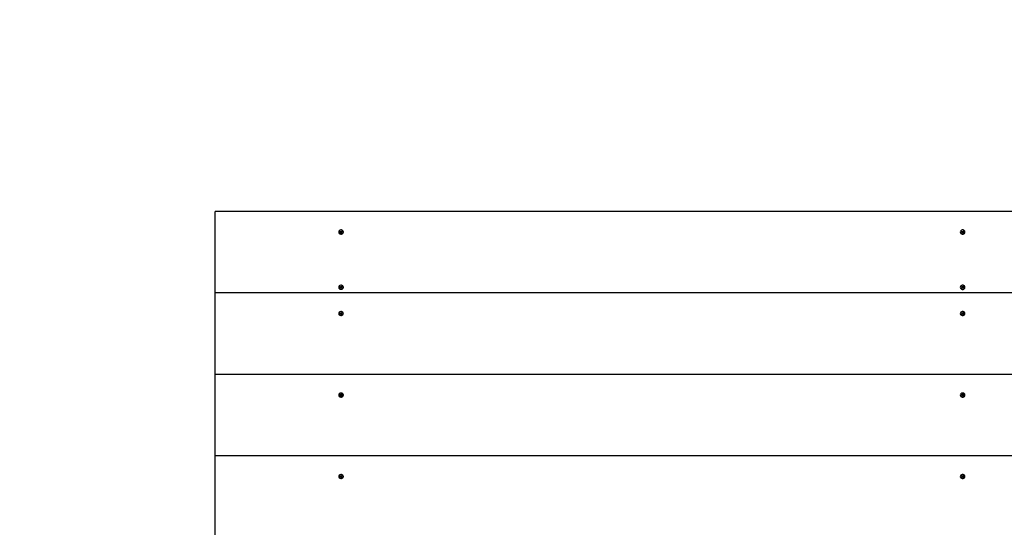
# Model space of a CAD drawing. Units: millimetres. Extents: x 4101 to 17558, y 2972 to 12640.
# Drawn here: x 5352 to 6604, y 8554 to 9200 of the extents above; entities that cross this region are included whole.
import ezdxf

# ---------------------------------------------------------------- set-up
doc = ezdxf.new("R2010")
doc.units = ezdxf.units.MM
doc.header["$LTSCALE"] = 90
doc.linetypes.add('SLD-Сплошная', pattern=[0])

msp = doc.modelspace()

# ---------------------------------------------------------------- linework, layer by layer
at = {"color": 7, "linetype": 'SLD-Сплошная', "lineweight": 25}
for p, q in [((7500.8, 8955.9), (5600.8, 8955.9)), ((5600.8, 8852.2), (5600.8, 8955.9)), ((5757.8, 8929.6), (5757.8, 8929.6)), ((5759.3, 8930.2), (5759.6, 8930.7)), ((5760, 8929.9), (5759.3, 8930.2)), ((5759.6, 8930.7), (5760.3, 8930.4)), ((5760.3, 8929.6), (5759.6, 8930.7)), ((5759.7, 8928.9), (5760.1, 8929.5)), ((5760.3, 8928.6), (5759.7, 8928.9)), ((5759.8, 8929.6), (5760.1, 8929.8)), ((5760.2, 8929.6), (5759.8, 8929.6)), ((5760.1, 8929.5), (5760.3, 8929.6)), ((5760.2, 8928.9), (5760.2, 8929.6)), ((5760.7, 8929.2), (5760.3, 8928.6)), ((5760.5, 8930.7), (5760.7, 8930.4)), ((5760.5, 8930.4), (5760.5, 8930.7)), ((5760.8, 8929.8), (5760.5, 8930.7)), ((5760.8, 8930.5), (5761.2, 8931.1)), ((5760.8, 8929.8), (5761.2, 8931.1)), ((5760.8, 8929.8), (5761.4, 8929.5)), ((5761.1, 8929), (5760.9, 8929.3)), ((5761.1, 8929.3), (5761.1, 8929)), ((5761.2, 8931.1), (5761.8, 8930.8)), ((5761.9, 8929), (5761.3, 8929.3)), ((5761.4, 8930.1), (5761.4, 8929.3)), ((5761.4, 8930.1), (5761.8, 8930.1)), ((5761.4, 8929.2), (5762.3, 8929.5)), ((5761.8, 8930.8), (5761.5, 8930.3)), ((5761.8, 8930.1), (5761.5, 8929.9)), ((5761.6, 8929.8), (5762.3, 8929.5)), ((5762.3, 8929.5), (5761.9, 8929)), ((5763.7, 8929.6), (5763.7, 8929.9)), ((6547.8, 8929.6), (6547.8, 8929.6)), ((6549.3, 8930.2), (6549.6, 8930.7)), ((6550, 8929.9), (6549.3, 8930.2)), ((6549.6, 8930.7), (6550.3, 8930.4)), ((6550.3, 8929.6), (6549.6, 8930.7)), ((6549.7, 8928.9), (6550.1, 8929.5)), ((6550.3, 8928.6), (6549.7, 8928.9)), ((6549.8, 8929.6), (6550.1, 8929.8)), ((6550.2, 8929.6), (6549.8, 8929.6)), ((6550.1, 8929.5), (6550.3, 8929.6)), ((6550.2, 8928.9), (6550.2, 8929.6)), ((6550.7, 8929.2), (6550.3, 8928.6)), ((6550.5, 8930.7), (6550.7, 8930.4)), ((6550.5, 8930.4), (6550.5, 8930.7)), ((6550.8, 8929.8), (6550.5, 8930.7)), ((6550.8, 8930.5), (6551.2, 8931.1)), ((6550.8, 8929.8), (6551.2, 8931.1)), ((6550.8, 8929.8), (6551.4, 8929.3)), ((6551.1, 8929), (6550.9, 8929.3)), ((6551.1, 8929.3), (6551.1, 8929)), ((6551.2, 8931.1), (6551.8, 8930.8)), ((6551.9, 8929), (6551.3, 8929.3)), ((6551.4, 8930.1), (6551.4, 8929.3)), ((6551.4, 8930.1), (6551.8, 8930.1)), ((6551.4, 8929.2), (6552.3, 8929.5)), ((6551.8, 8930.8), (6551.5, 8930.3)), ((6551.8, 8930.1), (6551.5, 8929.9)), ((6551.6, 8929.8), (6552.3, 8929.5)), ((6552.3, 8929.5), (6551.9, 8929)), ((6553.7, 8929.6), (6553.7, 8929.9)), ((5759.3, 8860), (5759.6, 8860.5)), ((5759.6, 8860.5), (5760.3, 8860.2)), ((5760.3, 8859.4), (5759.6, 8860.5)), ((5760.5, 8860.5), (5760.7, 8860.2)), ((5760.5, 8860.1), (5760.5, 8860.5)), ((5760.8, 8859.5), (5760.5, 8860.5)), ((5760.8, 8860.3), (5761.2, 8860.8)), ((5760.8, 8859.5), (5761.2, 8860.8)), ((5761.2, 8860.8), (5761.8, 8860.6)), ((5761.8, 8860.6), (5761.5, 8860)), ((6549.3, 8860), (6549.6, 8860.5)), ((6549.6, 8860.5), (6550.3, 8860.2)), ((6550.3, 8859.4), (6549.6, 8860.5)), ((6550.5, 8860.5), (6550.7, 8860.2)), ((6550.5, 8860.1), (6550.5, 8860.5)), ((6550.8, 8859.5), (6550.5, 8860.5)), ((6550.8, 8860.3), (6551.2, 8860.8)), ((6550.8, 8859.5), (6551.2, 8860.8)), ((6551.2, 8860.8), (6551.8, 8860.6)), ((6551.8, 8860.6), (6551.5, 8860)), ((7500.8, 8852.2), (5600.8, 8852.2)), ((5600.8, 8748.5), (5600.8, 8852.2)), ((5757.8, 8859.3), (5757.8, 8859.3)), ((5760, 8859.7), (5759.3, 8860)), ((5759.7, 8858.7), (5760.1, 8859.2)), ((5760.3, 8858.4), (5759.7, 8858.7)), ((5759.8, 8859.4), (5760.1, 8859.6)), ((5760.2, 8859.4), (5759.8, 8859.4)), ((5760.1, 8859.2), (5760.3, 8859.4)), ((5760.2, 8858.6), (5760.2, 8859.4)), ((5760.7, 8858.9), (5760.3, 8858.4)), ((5760.8, 8859.5), (5761.4, 8859.3)), ((5761.1, 8858.8), (5760.9, 8859.1)), ((5761.1, 8859.1), (5761.1, 8858.8)), ((5761.9, 8858.8), (5761.3, 8859.1)), ((5761.4, 8859.9), (5761.4, 8859.1)), ((5761.4, 8859.9), (5761.8, 8859.9)), ((5761.4, 8859), (5762.3, 8859.3)), ((5761.8, 8859.9), (5761.5, 8859.7)), ((5761.6, 8859.6), (5762.3, 8859.3)), ((5762.3, 8859.3), (5761.9, 8858.8)), ((5763.7, 8859.3), (5763.7, 8859.6)), ((6547.8, 8859.3), (6547.8, 8859.3)), ((6550, 8859.7), (6549.3, 8860)), ((6549.7, 8858.7), (6550.1, 8859.2)), ((6550.3, 8858.4), (6549.7, 8858.7)), ((6549.8, 8859.4), (6550.1, 8859.6)), ((6550.2, 8859.4), (6549.8, 8859.4)), ((6550.1, 8859.2), (6550.3, 8859.4)), ((6550.2, 8858.6), (6550.2, 8859.4)), ((6550.7, 8858.9), (6550.3, 8858.4)), ((6550.8, 8859.5), (6551.4, 8859.1)), ((6551.1, 8858.8), (6550.9, 8859.1)), ((6551.1, 8859.1), (6551.1, 8858.8)), ((6551.9, 8858.8), (6551.3, 8859.1)), ((6551.4, 8859.9), (6551.4, 8859.1)), ((6551.4, 8859.9), (6551.8, 8859.9)), ((6551.4, 8859), (6552.3, 8859.3)), ((6551.8, 8859.9), (6551.5, 8859.7)), ((6551.6, 8859.6), (6552.3, 8859.3)), ((6552.3, 8859.3), (6551.9, 8858.8)), ((6553.7, 8859.3), (6553.7, 8859.6)), ((5757.8, 8825.9), (5757.8, 8825.9)), ((5759.3, 8826.5), (5759.6, 8827)), ((5760, 8826.2), (5759.3, 8826.5)), ((5759.6, 8827), (5760.3, 8826.7)), ((5760.3, 8826), (5759.6, 8827)), ((5759.7, 8825.2), (5760.1, 8825.8)), ((5760.3, 8824.9), (5759.7, 8825.2)), ((5759.8, 8825.9), (5760.1, 8826.1)), ((5760.2, 8825.9), (5759.8, 8825.9)), ((5760.1, 8825.8), (5760.3, 8826)), ((5760.2, 8825.2), (5760.2, 8825.9)), ((5760.7, 8825.5), (5760.3, 8824.9)), ((5760.5, 8827), (5760.7, 8826.7)), ((5760.5, 8826.7), (5760.5, 8827)), ((5760.8, 8826.1), (5760.5, 8827)), ((5760.8, 8826.9), (5761.2, 8827.4)), ((5760.8, 8826.1), (5761.2, 8827.4)), ((5760.8, 8826.1), (5761.4, 8825.8)), ((5761.1, 8825.3), (5760.9, 8825.6)), ((5761.1, 8825.7), (5761.1, 8825.3)), ((5761.2, 8827.4), (5761.8, 8827.1)), ((5761.9, 8825.3), (5761.3, 8825.6)), ((5761.4, 8826.4), (5761.4, 8825.6)), ((5761.4, 8826.4), (5761.8, 8826.4)), ((5761.4, 8825.5), (5762.3, 8825.8)), ((5761.8, 8827.1), (5761.5, 8826.6)), ((5761.8, 8826.4), (5761.5, 8826.2)), ((5761.6, 8826.1), (5762.3, 8825.8)), ((5762.3, 8825.8), (5761.9, 8825.3)), ((5763.7, 8825.9), (5763.7, 8826.2)), ((6547.8, 8825.9), (6547.8, 8825.9)), ((6549.3, 8826.5), (6549.6, 8827)), ((6550, 8826.2), (6549.3, 8826.5)), ((6549.6, 8827), (6550.3, 8826.7)), ((6550.3, 8826), (6549.6, 8827)), ((6549.7, 8825.2), (6550.1, 8825.8)), ((6550.3, 8824.9), (6549.7, 8825.2)), ((6549.8, 8825.9), (6550.1, 8826.1)), ((6550.2, 8825.9), (6549.8, 8825.9)), ((6550.1, 8825.8), (6550.3, 8826)), ((6550.2, 8825.2), (6550.2, 8825.9)), ((6550.7, 8825.5), (6550.3, 8824.9)), ((6550.5, 8827), (6550.7, 8826.7)), ((6550.5, 8826.7), (6550.5, 8827)), ((6550.8, 8826.1), (6550.5, 8827)), ((6550.8, 8826.9), (6551.2, 8827.4)), ((6550.8, 8826.1), (6551.2, 8827.4)), ((6550.8, 8826.1), (6551.4, 8825.6)), ((6551.1, 8825.3), (6550.9, 8825.6)), ((6551.1, 8825.7), (6551.1, 8825.3)), ((6551.2, 8827.4), (6551.8, 8827.1)), ((6551.9, 8825.3), (6551.3, 8825.6)), ((6551.4, 8826.4), (6551.4, 8825.6)), ((6551.4, 8826.4), (6551.8, 8826.4)), ((6551.4, 8825.5), (6552.3, 8825.8)), ((6551.8, 8827.1), (6551.5, 8826.6)), ((6551.8, 8826.4), (6551.5, 8826.2)), ((6551.6, 8826.1), (6552.3, 8825.8)), ((6552.3, 8825.8), (6551.9, 8825.3)), ((6553.7, 8825.9), (6553.7, 8826.2)), ((7500.8, 8748.5), (5600.8, 8748.5)), ((5600.8, 8644.9), (5600.8, 8748.5)), ((5759.3, 8722.9), (5759.6, 8723.4)), ((5760, 8722.6), (5759.3, 8722.9)), ((5759.6, 8723.4), (5760.3, 8723.1)), ((5760.3, 8722.3), (5759.6, 8723.4)), ((5760.5, 8723.4), (5760.7, 8723.1)), ((5760.5, 8723.1), (5760.5, 8723.4)), ((5760.8, 8722.4), (5760.5, 8723.4)), ((5760.8, 8723.2), (5761.2, 8723.8)), ((5760.8, 8722.4), (5761.2, 8723.8)), ((5761.2, 8723.8), (5761.8, 8723.5)), ((5761.8, 8723.5), (5761.5, 8722.9)), ((6549.3, 8722.9), (6549.6, 8723.4)), ((6550, 8722.6), (6549.3, 8722.9)), ((6549.6, 8723.4), (6550.3, 8723.1)), ((6550.3, 8722.3), (6549.6, 8723.4)), ((6550.5, 8723.4), (6550.7, 8723.1)), ((6550.5, 8723.1), (6550.5, 8723.4)), ((6550.8, 8722.4), (6550.5, 8723.4)), ((6550.8, 8723.2), (6551.2, 8723.8)), ((6550.8, 8722.4), (6551.2, 8723.8)), ((6551.2, 8723.8), (6551.8, 8723.5)), ((6551.8, 8723.5), (6551.5, 8722.9)), ((5757.8, 8722.3), (5757.8, 8722.3)), ((5759.7, 8721.6), (5760.1, 8722.1)), ((5760.3, 8721.3), (5759.7, 8721.6)), ((5759.8, 8722.3), (5760.1, 8722.5)), ((5760.2, 8722.3), (5759.8, 8722.3)), ((5760.1, 8722.1), (5760.3, 8722.3)), ((5760.2, 8721.5), (5760.2, 8722.3)), ((5760.7, 8721.9), (5760.3, 8721.3)), ((5760.8, 8722.4), (5761.4, 8722)), ((5761.1, 8721.7), (5760.9, 8722)), ((5761.1, 8722), (5761.1, 8721.7)), ((5761.9, 8721.7), (5761.3, 8722)), ((5761.4, 8722.8), (5761.4, 8722)), ((5761.4, 8722.8), (5761.8, 8722.8)), ((5761.4, 8721.9), (5762.3, 8722.2)), ((5761.8, 8722.8), (5761.5, 8722.6)), ((5761.6, 8722.5), (5762.3, 8722.2)), ((5762.3, 8722.2), (5761.9, 8721.7)), ((5763.7, 8722.3), (5763.7, 8722.5)), ((6547.8, 8722.3), (6547.8, 8722.3)), ((6549.7, 8721.6), (6550.1, 8722.1)), ((6550.3, 8721.3), (6549.7, 8721.6)), ((6549.8, 8722.3), (6550.1, 8722.5)), ((6550.2, 8722.3), (6549.8, 8722.3)), ((6550.1, 8722.1), (6550.3, 8722.3)), ((6550.2, 8721.5), (6550.2, 8722.3)), ((6550.7, 8721.9), (6550.3, 8721.3)), ((6550.8, 8722.4), (6551.4, 8722)), ((6551.1, 8721.7), (6550.9, 8722)), ((6551.1, 8722), (6551.1, 8721.7)), ((6551.9, 8721.7), (6551.3, 8722)), ((6551.4, 8722.8), (6551.4, 8722)), ((6551.4, 8722.8), (6551.8, 8722.8)), ((6551.4, 8721.9), (6552.3, 8722.2)), ((6551.8, 8722.8), (6551.5, 8722.6)), ((6551.6, 8722.5), (6552.3, 8722.2)), ((6552.3, 8722.2), (6551.9, 8721.7)), ((6553.7, 8722.3), (6553.7, 8722.5)), ((7500.8, 8644.9), (5600.8, 8644.9)), ((5600.8, 8541.3), (5600.8, 8644.9)), ((5757.8, 8618.6), (5757.8, 8618.6)), ((5759.3, 8619.3), (5759.6, 8619.8)), ((5760, 8619), (5759.3, 8619.3)), ((5759.6, 8619.8), (5760.3, 8619.5)), ((5760.3, 8618.7), (5759.6, 8619.8)), ((5759.7, 8618), (5760.1, 8618.5)), ((5760.3, 8617.7), (5759.7, 8618)), ((5759.8, 8618.7), (5760.1, 8618.8)), ((5760.2, 8618.7), (5759.8, 8618.7)), ((5760.1, 8618.5), (5760.3, 8618.7)), ((5760.2, 8617.9), (5760.2, 8618.7)), ((5760.7, 8618.2), (5760.3, 8617.7)), ((5760.5, 8619.8), (5760.7, 8619.5)), ((5760.5, 8619.4), (5760.5, 8619.8)), ((5760.8, 8618.8), (5760.5, 8619.8)), ((5760.8, 8619.6), (5761.2, 8620.1)), ((5760.8, 8618.8), (5761.2, 8620.1)), ((5760.8, 8618.8), (5761.4, 8618.5)), ((5761.1, 8618.1), (5760.9, 8618.3)), ((5761.1, 8618.4), (5761.1, 8618.1)), ((5761.2, 8620.1), (5761.8, 8619.8)), ((5761.9, 8618), (5761.3, 8618.4)), ((5761.4, 8619.1), (5761.4, 8618.4)), ((5761.4, 8619.1), (5761.8, 8619.1)), ((5761.4, 8618.3), (5762.3, 8618.5)), ((5761.8, 8619.8), (5761.5, 8619.3)), ((5761.8, 8619.1), (5761.5, 8619)), ((5761.6, 8618.9), (5762.3, 8618.5)), ((5762.3, 8618.5), (5761.9, 8618)), ((5763.7, 8618.6), (5763.7, 8618.9)), ((6547.8, 8618.6), (6547.8, 8618.6)), ((6549.3, 8619.3), (6549.6, 8619.8)), ((6550, 8619), (6549.3, 8619.3)), ((6549.6, 8619.8), (6550.3, 8619.5)), ((6550.3, 8618.7), (6549.6, 8619.8)), ((6549.7, 8618), (6550.1, 8618.5)), ((6550.3, 8617.7), (6549.7, 8618)), ((6549.8, 8618.7), (6550.1, 8618.8)), ((6550.2, 8618.7), (6549.8, 8618.7)), ((6550.1, 8618.5), (6550.3, 8618.7)), ((6550.2, 8617.9), (6550.2, 8618.7)), ((6550.7, 8618.2), (6550.3, 8617.7)), ((6550.5, 8619.8), (6550.7, 8619.5)), ((6550.5, 8619.4), (6550.5, 8619.8)), ((6550.8, 8618.8), (6550.5, 8619.8)), ((6550.8, 8619.6), (6551.2, 8620.1)), ((6550.8, 8618.8), (6551.2, 8620.1)), ((6550.8, 8618.8), (6551.4, 8618.4)), ((6551.1, 8618.1), (6550.9, 8618.3)), ((6551.1, 8618.4), (6551.1, 8618.1)), ((6551.2, 8620.1), (6551.8, 8619.8)), ((6551.9, 8618), (6551.3, 8618.4)), ((6551.4, 8619.1), (6551.4, 8618.4)), ((6551.4, 8619.1), (6551.8, 8619.1)), ((6551.4, 8618.3), (6552.3, 8618.5)), ((6551.8, 8619.8), (6551.5, 8619.3)), ((6551.8, 8619.1), (6551.5, 8619)), ((6551.6, 8618.9), (6552.3, 8618.5)), ((6552.3, 8618.5), (6551.9, 8618)), ((6553.7, 8618.6), (6553.7, 8618.9))]:
    msp.add_line(p, q, dxfattribs=at)
at = {"color": 7, "linetype": 'SLD-Сплошная', "lineweight": 25, "flags": 128}
for points in [[(5762.2, 8932), (5761.3, 8932.3), (5760.3, 8932.3), (5759.3, 8932), (5758.5, 8931.4), (5758, 8930.7), (5757.8, 8929.9), (5758, 8929), (5758.5, 8928.3), (5759.3, 8927.7), (5760.3, 8927.5), (5761.3, 8927.5), (5762.3, 8927.7), (5763, 8928.3), (5763.6, 8929), (5763.7, 8929.9), (5763.5, 8930.7), (5763, 8931.4), (5762.2, 8932)], [(5757.8, 8929.6), (5757.8, 8929.6), (5758, 8928.7), (5758.5, 8928), (5759.3, 8927.5), (5760.3, 8927.2), (5761.3, 8927.2), (5762.3, 8927.5), (5763, 8928), (5763.6, 8928.8), (5763.7, 8929.6)], [(6552.2, 8932), (6551.3, 8932.3), (6550.3, 8932.3), (6549.3, 8932), (6548.5, 8931.4), (6548, 8930.7), (6547.8, 8929.9), (6548, 8929), (6548.5, 8928.3), (6549.3, 8927.7), (6550.3, 8927.5), (6551.3, 8927.5), (6552.3, 8927.7), (6553, 8928.3), (6553.6, 8929), (6553.7, 8929.9), (6553.5, 8930.7), (6553, 8931.4), (6552.2, 8932)], [(6547.8, 8929.6), (6547.8, 8929.6), (6548, 8928.7), (6548.5, 8928), (6549.3, 8927.5), (6550.3, 8927.2), (6551.3, 8927.2), (6552.3, 8927.5), (6553, 8928), (6553.6, 8928.8), (6553.7, 8929.6)], [(5762.2, 8861.7), (5761.3, 8862), (5760.3, 8862), (5759.3, 8861.7), (5758.5, 8861.2), (5758, 8860.5), (5757.8, 8859.6), (5758, 8858.8), (5758.5, 8858), (5759.3, 8857.5), (5760.3, 8857.2), (5761.3, 8857.2), (5762.3, 8857.5), (5763, 8858.1), (5763.6, 8858.8), (5763.7, 8859.6), (5763.5, 8860.5), (5763, 8861.2), (5762.2, 8861.7)], [(6552.2, 8861.7), (6551.3, 8862), (6550.3, 8862), (6549.3, 8861.7), (6548.5, 8861.2), (6548, 8860.5), (6547.8, 8859.6), (6548, 8858.8), (6548.5, 8858), (6549.3, 8857.5), (6550.3, 8857.2), (6551.3, 8857.2), (6552.3, 8857.5), (6553, 8858.1), (6553.6, 8858.8), (6553.7, 8859.6), (6553.5, 8860.5), (6553, 8861.2), (6552.2, 8861.7)], [(5757.8, 8859.3), (5757.8, 8859.3), (5758, 8858.5), (5758.5, 8857.8), (5759.3, 8857.2), (5760.3, 8856.9), (5761.3, 8856.9), (5762.3, 8857.2), (5763, 8857.8), (5763.6, 8858.5), (5763.7, 8859.3)], [(6547.8, 8859.3), (6547.8, 8859.3), (6548, 8858.5), (6548.5, 8857.8), (6549.3, 8857.2), (6550.3, 8856.9), (6551.3, 8856.9), (6552.3, 8857.2), (6553, 8857.8), (6553.6, 8858.5), (6553.7, 8859.3)], [(5762.2, 8828.3), (5761.3, 8828.6), (5760.3, 8828.6), (5759.3, 8828.3), (5758.5, 8827.7), (5758, 8827), (5757.8, 8826.2), (5758, 8825.3), (5758.5, 8824.6), (5759.3, 8824), (5760.3, 8823.8), (5761.3, 8823.8), (5762.3, 8824.1), (5763, 8824.6), (5763.6, 8825.3), (5763.7, 8826.2), (5763.5, 8827), (5763, 8827.8), (5762.2, 8828.3)], [(5757.8, 8825.9), (5757.8, 8825.9), (5758, 8825), (5758.5, 8824.3), (5759.3, 8823.8), (5760.3, 8823.5), (5761.3, 8823.5), (5762.3, 8823.8), (5763, 8824.3), (5763.6, 8825.1), (5763.7, 8825.9)], [(6552.2, 8828.3), (6551.3, 8828.6), (6550.3, 8828.6), (6549.3, 8828.3), (6548.5, 8827.7), (6548, 8827), (6547.8, 8826.2), (6548, 8825.3), (6548.5, 8824.6), (6549.3, 8824), (6550.3, 8823.8), (6551.3, 8823.8), (6552.3, 8824.1), (6553, 8824.6), (6553.6, 8825.3), (6553.7, 8826.2), (6553.5, 8827), (6553, 8827.8), (6552.2, 8828.3)], [(6547.8, 8825.9), (6547.8, 8825.9), (6548, 8825), (6548.5, 8824.3), (6549.3, 8823.8), (6550.3, 8823.5), (6551.3, 8823.5), (6552.3, 8823.8), (6553, 8824.3), (6553.6, 8825.1), (6553.7, 8825.9)], [(5762.2, 8724.7), (5761.3, 8725), (5760.3, 8724.9), (5759.3, 8724.7), (5758.5, 8724.1), (5758, 8723.4), (5757.8, 8722.5), (5758, 8721.7), (5758.5, 8721), (5759.3, 8720.4), (5760.3, 8720.1), (5761.3, 8720.1), (5762.3, 8720.4), (5763, 8721), (5763.6, 8721.7), (5763.7, 8722.6), (5763.5, 8723.4), (5763, 8724.1), (5762.2, 8724.7)], [(6552.2, 8724.7), (6551.3, 8725), (6550.3, 8724.9), (6549.3, 8724.7), (6548.5, 8724.1), (6548, 8723.4), (6547.8, 8722.5), (6548, 8721.7), (6548.5, 8721), (6549.3, 8720.4), (6550.3, 8720.1), (6551.3, 8720.1), (6552.3, 8720.4), (6553, 8721), (6553.6, 8721.7), (6553.7, 8722.6), (6553.5, 8723.4), (6553, 8724.1), (6552.2, 8724.7)], [(5757.8, 8722.3), (5757.8, 8722.2), (5758, 8721.4), (5758.5, 8720.7), (5759.3, 8720.1), (5760.3, 8719.9), (5761.3, 8719.9), (5762.3, 8720.1), (5763, 8720.7), (5763.6, 8721.4), (5763.7, 8722.3)], [(6547.8, 8722.3), (6547.8, 8722.2), (6548, 8721.4), (6548.5, 8720.7), (6549.3, 8720.1), (6550.3, 8719.9), (6551.3, 8719.9), (6552.3, 8720.1), (6553, 8720.7), (6553.6, 8721.4), (6553.7, 8722.3)], [(5762.2, 8621), (5761.3, 8621.3), (5760.3, 8621.3), (5759.3, 8621), (5758.5, 8620.5), (5758, 8619.7), (5757.8, 8618.9), (5758, 8618.1), (5758.5, 8617.3), (5759.3, 8616.8), (5760.3, 8616.5), (5761.3, 8616.5), (5762.3, 8616.8), (5763, 8617.3), (5763.6, 8618.1), (5763.7, 8618.9), (5763.5, 8619.8), (5763, 8620.5), (5762.2, 8621)], [(5757.8, 8618.6), (5757.8, 8618.6), (5758, 8617.8), (5758.5, 8617.1), (5759.3, 8616.5), (5760.3, 8616.2), (5761.3, 8616.2), (5762.3, 8616.5), (5763, 8617.1), (5763.6, 8617.8), (5763.7, 8618.6)], [(6552.2, 8621), (6551.3, 8621.3), (6550.3, 8621.3), (6549.3, 8621), (6548.5, 8620.5), (6548, 8619.7), (6547.8, 8618.9), (6548, 8618.1), (6548.5, 8617.3), (6549.3, 8616.8), (6550.3, 8616.5), (6551.3, 8616.5), (6552.3, 8616.8), (6553, 8617.3), (6553.6, 8618.1), (6553.7, 8618.9), (6553.5, 8619.8), (6553, 8620.5), (6552.2, 8621)], [(6547.8, 8618.6), (6547.8, 8618.6), (6548, 8617.8), (6548.5, 8617.1), (6549.3, 8616.5), (6550.3, 8616.2), (6551.3, 8616.2), (6552.3, 8616.5), (6553, 8617.1), (6553.6, 8617.8), (6553.7, 8618.6)]]:
    msp.add_lwpolyline(points, dxfattribs=at)
at = {"color": 251, "linetype": 'SLD-Сплошная', "true_color": 0x636466}
msp.add_arc((5600.8, 8955.9), 1500, 90, 180, dxfattribs=at)
at = {"color": 7, "linetype": 'SLD-Сплошная', "lineweight": 25}
for centre, radius, start, end in [((5759.8, 8929.6), 0.374, 35.8757, 65.3288), ((5759.9, 8929.6), 0.289, 324.8781, 359.9253), ((5759.9, 8928.9), 0.283, 332.5224, 359.8437), ((5760.5, 8930.8), 0.465, 244.9776, 270.426), ((5760.5, 8930.1), 0.449, 248.2989, 317.2022), ((5760.5, 8930.8), 0.373, 295.146, 324.6994), ((5761, 8929), 0.373, 115.146, 144.6994), ((5761.1, 8928.9), 0.465, 64.9776, 90.426), ((5761.7, 8930.1), 0.289, 144.8781, 179.9253), ((5761.7, 8929.3), 0.282, 180.13, 203.4175), ((5761.8, 8930.1), 0.374, 215.8757, 245.3288), ((6549.8, 8929.6), 0.374, 35.8757, 65.3288), ((6549.9, 8929.6), 0.289, 324.8781, 359.9253), ((6549.9, 8928.9), 0.283, 332.5224, 359.8437), ((6550.5, 8930.8), 0.465, 244.9776, 270.426), ((6550.5, 8930.1), 0.449, 248.2989, 317.2022), ((6550.5, 8930.8), 0.373, 295.146, 324.6994), ((6551, 8929), 0.373, 115.146, 144.6994), ((6551.1, 8928.9), 0.465, 64.9776, 90.426), ((6551.7, 8930.1), 0.289, 144.8781, 179.9253), ((6551.7, 8929.3), 0.282, 180.13, 203.4175), ((6551.8, 8930.1), 0.374, 215.8757, 245.3288), ((5759.8, 8859.3), 0.374, 35.8757, 65.3288), ((5759.9, 8859.4), 0.289, 324.8781, 359.9253), ((5759.9, 8858.6), 0.283, 332.5224, 359.8437), ((5760.5, 8860.6), 0.465, 244.9776, 270.426), ((5760.5, 8859.8), 0.449, 248.2989, 317.2022), ((5760.5, 8860.5), 0.373, 295.146, 324.6994), ((5761, 8858.7), 0.373, 115.146, 144.6994), ((5761.1, 8858.6), 0.465, 64.9776, 90.426), ((5761.7, 8859.9), 0.289, 144.8781, 179.9253), ((5761.7, 8859.1), 0.282, 180.13, 203.4175), ((5761.8, 8859.9), 0.374, 215.8757, 245.3288), ((6549.8, 8859.3), 0.374, 35.8757, 65.3288), ((6549.9, 8859.4), 0.289, 324.8781, 359.9253), ((6549.9, 8858.6), 0.283, 332.5224, 359.8437), ((6550.5, 8860.6), 0.465, 244.9776, 270.426), ((6550.5, 8859.8), 0.449, 248.2989, 317.2022), ((6550.5, 8860.5), 0.373, 295.146, 324.6994), ((6551, 8858.7), 0.373, 115.146, 144.6994), ((6551.1, 8858.6), 0.465, 64.9776, 90.426), ((6551.7, 8859.9), 0.289, 144.8781, 179.9253), ((6551.7, 8859.1), 0.282, 180.13, 203.4175), ((6551.8, 8859.9), 0.374, 215.8757, 245.3288), ((5759.8, 8825.9), 0.374, 35.8757, 65.3288), ((5759.9, 8825.9), 0.289, 324.8781, 359.9253), ((5759.9, 8825.2), 0.283, 332.5224, 359.8437), ((5760.5, 8827.2), 0.465, 244.9776, 270.426), ((5760.5, 8826.4), 0.449, 248.2989, 317.2022), ((5760.5, 8827.1), 0.373, 295.146, 324.6994), ((5761, 8825.3), 0.373, 115.146, 144.6994), ((5761.1, 8825.2), 0.465, 64.9776, 90.426), ((5761.7, 8826.4), 0.289, 144.8781, 179.9253), ((5761.7, 8825.6), 0.282, 180.13, 203.4175), ((5761.8, 8826.5), 0.374, 215.8757, 245.3288), ((6549.8, 8825.9), 0.374, 35.8757, 65.3288), ((6549.9, 8825.9), 0.289, 324.8781, 359.9253), ((6549.9, 8825.2), 0.283, 332.5224, 359.8437), ((6550.5, 8827.2), 0.465, 244.9776, 270.426), ((6550.5, 8826.4), 0.449, 248.2989, 317.2022), ((6550.5, 8827.1), 0.373, 295.146, 324.6994), ((6551, 8825.3), 0.373, 115.146, 144.6994), ((6551.1, 8825.2), 0.465, 64.9776, 90.426), ((6551.7, 8826.4), 0.289, 144.8781, 179.9253), ((6551.7, 8825.6), 0.282, 180.13, 203.4175), ((6551.8, 8826.5), 0.374, 215.8757, 245.3288), ((5760.5, 8723.5), 0.465, 244.9776, 270.426), ((5760.5, 8723.4), 0.373, 295.146, 324.6994), ((5761.7, 8722.8), 0.289, 144.8781, 179.9253), ((6550.5, 8723.5), 0.465, 244.9776, 270.426), ((6550.5, 8723.4), 0.373, 295.146, 324.6994), ((6551.7, 8722.8), 0.289, 144.8781, 179.9253), ((5759.8, 8722.3), 0.374, 35.8757, 65.3288), ((5759.9, 8722.3), 0.289, 324.8781, 359.9253), ((5759.9, 8721.5), 0.283, 332.5224, 359.8437), ((5760.5, 8722.7), 0.449, 248.2989, 317.2022), ((5761, 8721.6), 0.373, 115.146, 144.6994), ((5761.1, 8721.6), 0.465, 64.9776, 90.426), ((5761.7, 8722), 0.282, 180.13, 203.4175), ((5761.8, 8722.8), 0.374, 215.8757, 245.3288), ((6549.8, 8722.3), 0.374, 35.8757, 65.3288), ((6549.9, 8722.3), 0.289, 324.8781, 359.9253), ((6549.9, 8721.5), 0.283, 332.5224, 359.8437), ((6550.5, 8722.7), 0.449, 248.2989, 317.2022), ((6551, 8721.6), 0.373, 115.146, 144.6994), ((6551.1, 8721.6), 0.465, 64.9776, 90.426), ((6551.7, 8722), 0.282, 180.13, 203.4175), ((6551.8, 8722.8), 0.374, 215.8757, 245.3288), ((5759.8, 8618.6), 0.374, 35.8757, 65.3288), ((5759.9, 8618.7), 0.289, 324.8781, 359.9253), ((5759.9, 8617.9), 0.283, 332.5224, 359.8437), ((5760.5, 8619.9), 0.465, 244.9776, 270.426), ((5760.5, 8619.1), 0.449, 248.2989, 317.2022), ((5760.5, 8619.8), 0.373, 295.146, 324.6994), ((5761, 8618), 0.373, 115.146, 144.6994), ((5761.1, 8617.9), 0.465, 64.9776, 90.426), ((5761.7, 8619.1), 0.289, 144.8781, 179.9253), ((5761.7, 8618.4), 0.282, 180.13, 203.4175), ((5761.8, 8619.2), 0.374, 215.8757, 245.3288), ((6549.8, 8618.6), 0.374, 35.8757, 65.3288), ((6549.9, 8618.7), 0.289, 324.8781, 359.9253), ((6549.9, 8617.9), 0.283, 332.5224, 359.8437), ((6550.5, 8619.9), 0.465, 244.9776, 270.426), ((6550.5, 8619.1), 0.449, 248.2989, 317.2022), ((6550.5, 8619.8), 0.373, 295.146, 324.6994), ((6551, 8618), 0.373, 115.146, 144.6994), ((6551.1, 8617.9), 0.465, 64.9776, 90.426), ((6551.7, 8619.1), 0.289, 144.8781, 179.9253), ((6551.7, 8618.4), 0.282, 180.13, 203.4175), ((6551.8, 8619.2), 0.374, 215.8757, 245.3288)]:
    msp.add_arc(centre, radius, start, end, dxfattribs=at)
for centre, major_axis, ratio, start_param, end_param in [((5759.8, 8929.6), (-0.18, 2.85), 0.12474, 4.70482, 4.763059), ((5760.5, 8930), (-0.282, 0.608), 0.465615, 1.838887, 1.926991), ((5760.5, 8930.7), (-0.4, 2.58), 0.018817, 1.69696, 1.958759), ((5760.5, 8930.7), (0.32, 2.74), 0.085211, 4.35593, 4.61773), ((5760.5, 8930), (0.156, 0.69), 0.533858, 4.505328, 4.593433), ((5761.1, 8929), (0.4, 2.58), 0.020174, 1.444989, 1.549824), ((5761.8, 8930.1), (0, 2.89), 0.138491, 1.571251, 1.83305), ((5761.8, 8930.1), (0.23, 2.28), 0.143403, 1.658854, 1.920654), ((6549.8, 8929.6), (-0.18, 2.85), 0.12474, 4.70482, 4.763059), ((6550.5, 8930), (-0.282, 0.608), 0.465615, 1.838887, 1.926991), ((6550.5, 8930.7), (-0.4, 2.58), 0.018817, 1.69696, 1.958759), ((6550.5, 8930.7), (0.32, 2.74), 0.085211, 4.35593, 4.61773), ((6550.5, 8930), (0.156, 0.69), 0.533858, 4.505328, 4.593433), ((6551.1, 8929), (0.4, 2.58), 0.020174, 1.444989, 1.549824), ((6551.8, 8930.1), (0, 2.89), 0.138491, 1.571251, 1.83305), ((6551.8, 8930.1), (0.23, 2.28), 0.143403, 1.658854, 1.920654), ((5759.8, 8859.4), (-0.18, 2.85), 0.12474, 4.70482, 4.763059), ((5760.5, 8859.7), (-0.282, 0.608), 0.465615, 1.838887, 1.926991), ((5760.5, 8860.5), (-0.4, 2.58), 0.018817, 1.69696, 1.958759), ((5760.5, 8860.5), (0.32, 2.74), 0.085211, 4.35593, 4.61773), ((5760.5, 8859.7), (0.156, 0.69), 0.533858, 4.505328, 4.593433), ((5761.1, 8858.8), (0.4, 2.58), 0.020174, 1.444989, 1.549824), ((5761.8, 8859.9), (0, 2.89), 0.138491, 1.571251, 1.83305), ((5761.8, 8859.9), (0.23, 2.28), 0.143403, 1.658854, 1.920654), ((6550.8, 8858.5), (2, 0), 0.884957, 4.070874, 4.712389), ((6549.8, 8859.4), (-0.18, 2.85), 0.12474, 4.70482, 4.763059), ((6550.5, 8859.7), (-0.282, 0.608), 0.465615, 1.838887, 1.926991), ((6550.5, 8860.5), (-0.4, 2.58), 0.018817, 1.69696, 1.958759), ((6550.5, 8860.5), (0.32, 2.74), 0.085211, 4.35593, 4.61773), ((6550.5, 8859.7), (0.156, 0.69), 0.533858, 4.505328, 4.593433), ((6550.8, 8858.5), (2, 0), 0.884957, 4.712389, 5.367454), ((6551.1, 8858.8), (0.4, 2.58), 0.020174, 1.444989, 1.549824), ((6551.8, 8859.9), (0, 2.89), 0.138491, 1.571251, 1.83305), ((6551.8, 8859.9), (0.23, 2.28), 0.143403, 1.658854, 1.920654), ((5759.8, 8825.9), (-0.18, 2.85), 0.12474, 4.70482, 4.763059), ((5760.5, 8826.3), (-0.282, 0.608), 0.465615, 1.838887, 1.926991), ((5760.5, 8827), (-0.4, 2.58), 0.018817, 1.69696, 1.958759), ((5760.5, 8827), (0.32, 2.74), 0.085211, 4.35593, 4.61773), ((5760.5, 8826.3), (0.156, 0.69), 0.533858, 4.505328, 4.593433), ((5761.1, 8825.3), (0.4, 2.58), 0.020174, 1.444989, 1.549824), ((5761.8, 8826.4), (0, 2.89), 0.138491, 1.571251, 1.83305), ((5761.8, 8826.4), (0.23, 2.28), 0.143403, 1.658854, 1.920654), ((6549.8, 8825.9), (-0.18, 2.85), 0.12474, 4.70482, 4.763059), ((6550.5, 8826.3), (-0.282, 0.608), 0.465615, 1.838887, 1.926991), ((6550.5, 8827), (-0.4, 2.58), 0.018817, 1.69696, 1.958759), ((6550.5, 8827), (0.32, 2.74), 0.085211, 4.35593, 4.61773), ((6550.5, 8826.3), (0.156, 0.69), 0.533858, 4.505328, 4.593433), ((6551.1, 8825.3), (0.4, 2.58), 0.020174, 1.444989, 1.549824), ((6551.8, 8826.4), (0, 2.89), 0.138491, 1.571251, 1.83305), ((6551.8, 8826.4), (0.23, 2.28), 0.143403, 1.658854, 1.920654), ((5760.5, 8723.4), (-0.4, 2.58), 0.018817, 1.69696, 1.958759), ((5760.5, 8723.4), (0.32, 2.74), 0.085211, 4.35593, 4.61773), ((6550.5, 8723.4), (-0.4, 2.58), 0.018817, 1.69696, 1.958759), ((6550.5, 8723.4), (0.32, 2.74), 0.085211, 4.35593, 4.61773), ((5759.8, 8722.3), (-0.18, 2.85), 0.12474, 4.70482, 4.763059), ((5760.5, 8722.7), (-0.282, 0.608), 0.465615, 1.838887, 1.926991), ((5760.5, 8722.7), (0.156, 0.69), 0.533858, 4.505328, 4.593433), ((5761.1, 8721.7), (0.4, 2.58), 0.020174, 1.444989, 1.549824), ((5761.8, 8722.8), (0, 2.89), 0.138491, 1.571251, 1.83305), ((5761.8, 8722.8), (0.23, 2.28), 0.143403, 1.658854, 1.920654), ((6549.8, 8722.3), (-0.18, 2.85), 0.12474, 4.70482, 4.763059), ((6550.5, 8722.7), (-0.282, 0.608), 0.465615, 1.838887, 1.926991), ((6550.5, 8722.7), (0.156, 0.69), 0.533858, 4.505328, 4.593433), ((6551.1, 8721.7), (0.4, 2.58), 0.020174, 1.444989, 1.549824), ((6551.8, 8722.8), (0, 2.89), 0.138491, 1.571251, 1.83305), ((6551.8, 8722.8), (0.23, 2.28), 0.143403, 1.658854, 1.920654), ((5759.8, 8618.7), (-0.18, 2.85), 0.12474, 4.70482, 4.763059), ((5760.5, 8619), (-0.282, 0.608), 0.465615, 1.838887, 1.926991), ((5760.5, 8619.8), (-0.4, 2.58), 0.018817, 1.69696, 1.958759), ((5760.5, 8619.8), (0.32, 2.74), 0.085211, 4.35593, 4.61773), ((5760.5, 8619), (0.156, 0.69), 0.533858, 4.505328, 4.593433), ((5761.1, 8618.1), (0.4, 2.58), 0.020174, 1.444989, 1.549824), ((5761.8, 8619.1), (0, 2.89), 0.138491, 1.571251, 1.83305), ((5761.8, 8619.1), (0.23, 2.28), 0.143403, 1.658854, 1.920654), ((6549.8, 8618.7), (-0.18, 2.85), 0.12474, 4.70482, 4.763059), ((6550.5, 8619), (-0.282, 0.608), 0.465615, 1.838887, 1.926991), ((6550.5, 8619.8), (-0.4, 2.58), 0.018817, 1.69696, 1.958759), ((6550.5, 8619.8), (0.32, 2.74), 0.085211, 4.35593, 4.61773), ((6550.5, 8619), (0.156, 0.69), 0.533858, 4.505328, 4.593433), ((6551.1, 8618.1), (0.4, 2.58), 0.020174, 1.444989, 1.549824), ((6551.8, 8619.1), (0, 2.89), 0.138491, 1.571251, 1.83305), ((6551.8, 8619.1), (0.23, 2.28), 0.143403, 1.658854, 1.920654)]:
    msp.add_ellipse(centre, major_axis=major_axis, ratio=ratio, start_param=start_param, end_param=end_param, dxfattribs=at)

doc.saveas('drawing.dxf')
